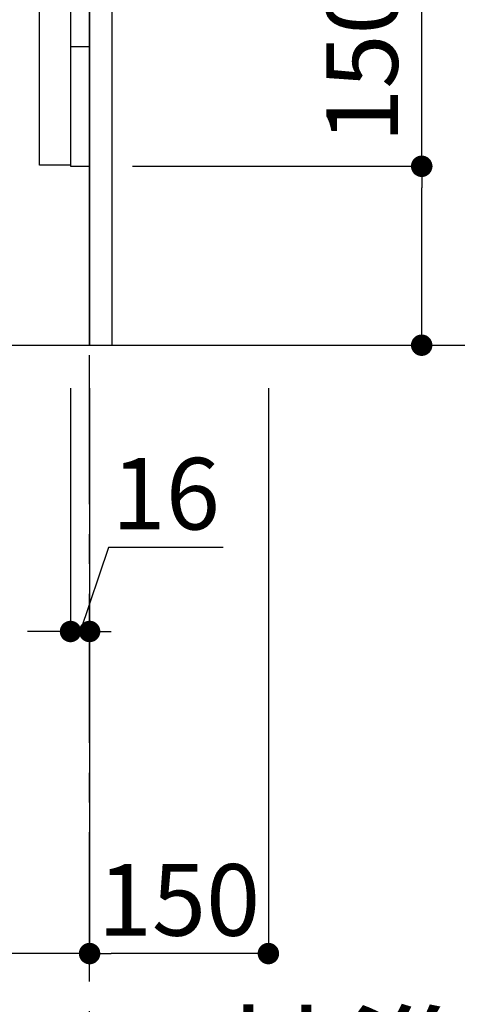
# Model space of a CAD drawing. Extents: x 163 to 26285, y -10810 to -2410.
# Drawn here: x 6656 to 7023, y -9405 to -8580 of the extents above; entities that cross this region are included whole.
import ezdxf

# ---------------------------------------------------------------- set-up
doc = ezdxf.new("R2010")
doc.units = 0
doc.header["$LTSCALE"] = 50
doc.header["$MEASUREMENT"] = 0
doc.linetypes.add('CENTER', pattern=[2, 1.25, -0.25, 0.25, -0.25])
doc.linetypes.add('HIDDEN', pattern=[0.375, 0.25, -0.125])
doc.layers.get('0').update_dxf_attribs({"linetype": 'CONTINUOUS'})
for name, color, linetype in [('111-壁仕上', 3, 'CONTINUOUS'), ('121-キャビネット（中）', 253, 'HIDDEN'), ('122-扉', 6, 'CONTINUOUS'), ('166-寸法B', 11, 'CONTINUOUS')]:
    doc.layers.add(name, color=color, linetype=linetype)
doc.styles.add('KH001', font='txt')
doc.dimstyles.new('KH1xx030', dxfattribs={"dimscale": 30, "dimtxt": 2, "dimasz": 0.6, "dimexe": 0.3, "dimexo": 1.2, "dimgap": 0.5, "dimtad": 3, "dimdec": 1, "dimdsep": 46, "dimlunit": 6, "dimtxsty": 'KH001', "dimblk": 'DOT', "dimcen": 1, "dimdle": 1, "dimclrd": 256, "dimclre": 256, "dimclrt": 256, "dimadec": 0, "dimazin": 0, "dimtfac": 1, "dimtdec": 1, "dimtix": 1, "dimtmove": 2, "dimatfit": 3, "dimldrblk": 'CLOSEDBLANK', "dimfxl": 1, "dimtolj": 1, "dimtzin": 0, "dimlwd": -1, "dimlwe": -1, "dimarcsym": 0})

# ---------------------------------------------------------------- blocks, each defined once
blk = doc.blocks.new('_Dot')
at = {"color": 0, "linetype": 'ByBlock', "lineweight": -2}
blk.add_line((-0.5, 0), (-1, 0), dxfattribs=at)
at = {"color": 0, "linetype": 'ByBlock', "const_width": 0.5}
blk.add_lwpolyline([(-0.25, 0, 1), (0.25, 0, 1)], format="xyb", close=True, dxfattribs=at)
blk = doc.blocks.new('*D193')
at = {"layer": '166-寸法B', "transparency": 16777216}
for p, q in [((6993.11, -8702.51), (6993.11, -8360.91)), ((6750.49, -8702.51), (7002.11, -8702.51)), ((6993.11, -8834.51), (6993.11, -8720.51)), ((6750.49, -8852.51), (7002.11, -8852.51))]:
    blk.add_line(p, q, dxfattribs=at)
at = {"layer": '166-寸法B', "transparency": 16777216, "xscale": 18, "yscale": 18, "zscale": 18}
for p, rotation in [((6993.11, -8702.51), 90), ((6993.11, -8852.51), 270)]:
    blk.add_blockref('_Dot', p, dxfattribs=dict(at, rotation=rotation))
at = {"layer": '166-寸法B', "transparency": 16777216, "insert": (6943.1, -8518.95), "char_height": 60, "attachment_point": 5, "rotation": 90, "style": 'KH001'}
blk.add_mtext('\\A1;150(200)', dxfattribs=at)
blk = doc.blocks.new('_ClosedBlank')
at = {"color": 0, "linetype": 'ByBlock', "lineweight": -2}
for p, q in [((-1, 0.1667), (0, 0)), ((-1, 0.1667), (-1, -0.1667)), ((0, 0), (-1, -0.1667))]:
    blk.add_line(p, q, dxfattribs=at)
blk = doc.blocks.new('*D196')
at = {"layer": '166-寸法B', "transparency": 16777216}
for p, q in [((6698.49, -8888.51), (6698.49, -9101.51)), ((6714.49, -8888.51), (6714.49, -9101.51)), ((6730.41, -9022), (6706.49, -9092.51)), ((6826.47, -9022), (6730.41, -9022)), ((6680.49, -9092.51), (6662.49, -9092.51)), ((6698.49, -9092.51), (6714.49, -9092.51))]:
    blk.add_line(p, q, dxfattribs=at)
at = {"layer": '166-寸法B', "transparency": 16777216, "xscale": 18, "yscale": 18, "zscale": 18}
blk.add_blockref('_Dot', (6698.49, -9092.51), dxfattribs=at)
at = {"layer": '166-寸法B', "transparency": 16777216, "xscale": 18, "yscale": 18, "zscale": 18, "rotation": 180}
blk.add_blockref('_Dot', (6714.49, -9092.51), dxfattribs=at)
at = {"layer": '166-寸法B', "transparency": 16777216, "insert": (6778.44, -8977), "char_height": 60, "attachment_point": 5, "style": 'KH001'}
blk.add_mtext('\\A1;16', dxfattribs=at)
blk = doc.blocks.new('*D197')
at = {"layer": '166-寸法B', "transparency": 16777216}
for p, q in [((6714.49, -8888.51), (6714.49, -9371.51)), ((6864.49, -8888.51), (6864.49, -9371.51)), ((6846.49, -9362.51), (6732.49, -9362.51))]:
    blk.add_line(p, q, dxfattribs=at)
at = {"layer": '166-寸法B', "transparency": 16777216, "xscale": 18, "yscale": 18, "zscale": 18, "rotation": 180}
blk.add_blockref('_Dot', (6714.49, -9362.51), dxfattribs=at)
at = {"layer": '166-寸法B', "transparency": 16777216, "xscale": 18, "yscale": 18, "zscale": 18}
blk.add_blockref('_Dot', (6864.49, -9362.51), dxfattribs=at)
at = {"layer": '166-寸法B', "transparency": 16777216, "insert": (6789.49, -9317.51), "char_height": 60, "attachment_point": 5, "style": 'KH001'}
blk.add_mtext('\\A1;150', dxfattribs=at)
blk = doc.blocks.new('*D198')
at = {"layer": '166-寸法B', "transparency": 16777216}
for p, q in [((6148.49, -8888.51), (6148.49, -9371.51)), ((6714.49, -8888.51), (6714.49, -9371.51)), ((6696.49, -9362.51), (6166.49, -9362.51))]:
    blk.add_line(p, q, dxfattribs=at)
at = {"layer": '166-寸法B', "transparency": 16777216, "xscale": 18, "yscale": 18, "zscale": 18, "rotation": 180}
blk.add_blockref('_Dot', (6148.49, -9362.51), dxfattribs=at)
at = {"layer": '166-寸法B', "transparency": 16777216, "xscale": 18, "yscale": 18, "zscale": 18}
blk.add_blockref('_Dot', (6714.49, -9362.51), dxfattribs=at)
at = {"layer": '166-寸法B', "transparency": 16777216, "insert": (6431.49, -9317.51), "char_height": 60, "attachment_point": 5, "style": 'KH001'}
blk.add_mtext('\\A1;566', dxfattribs=at)
blk = doc.blocks.new('*D222')
at = {"layer": '166-寸法B', "transparency": 16777216}
for p, q in [((6714.49, -9555.57), (6714.49, -9516.92)), ((6819.49, -9519.92), (7399.65, -9519.92))]:
    blk.add_line(p, q, dxfattribs=at)
blk.add_solid([(6819.49, -9502.42), (6819.49, -9537.42), (6714.49, -9519.92)], dxfattribs=at)
at = {"layer": '166-寸法B', "transparency": 16777216, "insert": (7105.07, -9457.45), "char_height": 81, "attachment_point": 5, "style": 'KH001'}
blk.add_mtext('\\A1;基準位置 Ａ', dxfattribs=at)
blk = doc.blocks.new('_None')

msp = doc.modelspace()

# ---------------------------------------------------------------- linework, layer by layer
at = {"layer": '111-壁仕上', "color": 253, "linetype": 'CENTER', "ltscale": 2}
msp.add_line((6714.49, -9785.87), (6714.49, -7777.06), dxfattribs=at)
at = {"layer": '111-壁仕上', "ltscale": 2}
msp.add_line((5908.11, -8852.51), (7087.87, -8852.51), dxfattribs=at)
at = {"layer": '121-キャビネット（中）', "linetype": 'Continuous'}
msp.add_line((6714.49, -8702.51), (6714.49, -8032.51), dxfattribs=at)
at = {"layer": '121-キャビネット（中）', "linetype": 'Continuous', "ltscale": 2}
for p, q in [((6714.49, -8852.51), (6714.49, -8702.51)), ((6167.49, -8852.51), (6714.49, -8852.51))]:
    msp.add_line(p, q, dxfattribs=at)
at = {"layer": '121-キャビネット（中）', "linetype": 'Continuous', "flags": 128}
for points in [[(6698.49, -8033.51), (6698.49, -8701.51), (6672.49, -8701.51), (6672.49, -8033.51)], [(6714.49, -8702.51), (6714.49, -8602.51), (6698.49, -8602.51), (6698.49, -8702.51)]]:
    msp.add_lwpolyline(points, close=True, dxfattribs=at)
at = {"layer": '122-扉', "color": 253}
msp.add_lwpolyline([(6714.49, -8852.51), (6733.49, -8852.51), (6733.49, -8032.51), (6714.49, -8032.51)], close=True, dxfattribs=at)

# ---------------------------------------------------------------- dimensions: what is measured, and where the dimension line sits
at = {"layer": '166-寸法B'}
dim = msp.add_linear_dim(base=(6993.11, -8702.51), p1=(6714.49, -8852.51), p2=(6714.49, -8702.51), angle=90, dimstyle='KH1xx030', override={"dimpost": '(200)', "dimtmove": 1}, dxfattribs=at)
dim.commit()
dim.dimension.update_dxf_attribs({"geometry": '*D193', "text_midpoint": (6981.33, -8518.95), "dimtype": 128})
for base, p1, p2, picture, middle in [((6148.49, -9362.51), (6714.49, -8852.51), (6148.49, -8852.51), '*D198', (6431.49, -9317.51)), ((6714.49, -9362.51), (6864.49, -8852.51), (6714.49, -8852.51), '*D197', (6789.49, -9317.51))]:
    dim = msp.add_linear_dim(base=base, p1=p1, p2=p2, dimstyle='KH1xx030', dxfattribs=at)
    dim.commit()
    dim.dimension.update_dxf_attribs({"geometry": picture, "text_midpoint": middle})
dim = msp.add_linear_dim(base=(6714.49, -9092.51), p1=(6698.49, -8852.51), p2=(6714.49, -8852.51), dimstyle='KH1xx030', override={"dimtmove": 1}, dxfattribs=at)
dim.commit()
dim.dimension.update_dxf_attribs({"geometry": '*D196', "text_midpoint": (6745.41, -9022), "dimtype": 128})
dim = msp.add_linear_dim(base=(7390.65, -9519.92), p1=(6714.49, -9585.57), p2=(7390.65, -9823.19), angle=180, text='基準位置 Ａ', dimstyle='KH1xx030', override={"dimtxt": 2.7, "dimasz": 3.5, "dimexe": 0.1, "dimexo": 1, "dimblk2": 'None', "dimsah": 1, "dimdle": 0.3, "dimse2": 1}, dxfattribs=at)
dim.commit()
dim.dimension.update_dxf_attribs({"geometry": '*D222', "text_midpoint": (7105.07, -9457.45)})

doc.saveas('drawing.dxf')
